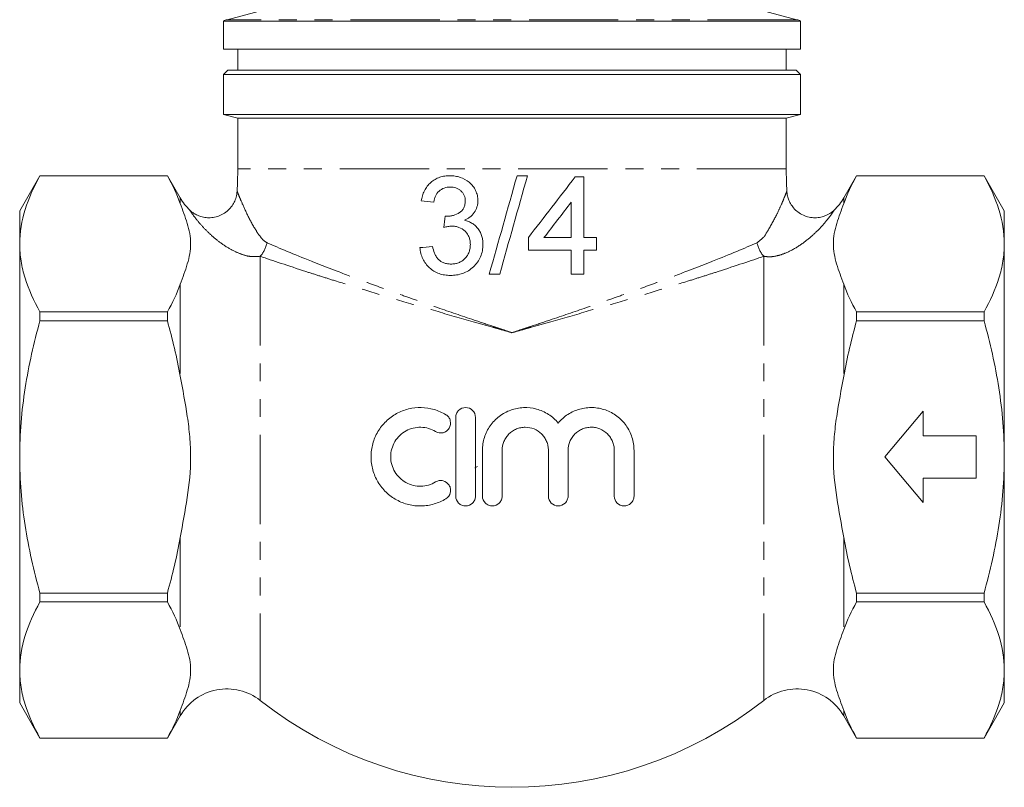
# Model space of a CAD drawing. Units: millimetres. Extents: x 168 to 238, y 80 to 281.
# Drawn here: x 168 to 238, y 159 to 213 of the extents above; entities that cross this region are included whole.
import ezdxf

# ---------------------------------------------------------------- set-up
doc = ezdxf.new("R2010")
doc.units = ezdxf.units.MM
doc.linetypes.add('PHANTOM', pattern=[12.7, 6.35, -1.27, 1.27, -1.27, 1.27, -1.27])

msp = doc.modelspace()

# ---------------------------------------------------------------- linework, layer by layer
at = {"color": 7, "linetype": 'Continuous', "lineweight": 15}
for p, q in [((187.039, 214.387), (183.151, 213.345)), ((223.668, 213.345), (219.78, 214.387)), ((182.909, 213.246), (182.909, 211.245)), ((182.909, 213.246), (223.909, 213.246)), ((223.909, 211.245), (223.909, 213.246)), ((182.909, 211.245), (203.409, 211.245)), ((183.909, 211.245), (183.909, 209.745)), ((203.409, 211.245), (223.909, 211.245)), ((222.909, 209.745), (222.909, 211.245)), ((183.209, 209.745), (182.909, 209.445)), ((182.909, 209.445), (182.909, 206.612)), ((203.409, 209.445), (182.909, 209.445)), ((183.209, 209.745), (203.409, 209.745)), ((203.409, 209.745), (223.609, 209.745)), ((223.909, 209.445), (203.409, 209.445)), ((223.909, 209.445), (223.609, 209.745)), ((223.909, 206.612), (223.909, 209.445)), ((182.909, 206.612), (183.909, 206.344)), ((182.909, 206.612), (203.409, 206.612)), ((203.409, 206.612), (223.909, 206.612)), ((222.909, 206.344), (223.909, 206.612)), ((183.909, 206.344), (183.909, 202.739)), ((222.909, 206.344), (183.909, 206.344)), ((222.909, 202.739), (222.909, 206.344)), ((169.853, 202.245), (168.409, 199.745)), ((178.909, 202.245), (169.853, 202.245)), ((169.853, 202.245), (169.853, 202.242)), ((169.853, 202.242), (178.909, 202.242)), ((179.823, 200.663), (178.909, 202.245)), ((178.909, 202.245), (178.909, 202.242)), ((204.51, 202.245), (203.768, 202.245)), ((208.525, 202.156), (207.897, 202.156)), ((227.909, 202.245), (226.996, 200.663)), ((236.966, 202.245), (227.909, 202.245)), ((227.909, 202.245), (227.909, 202.242)), ((236.966, 202.242), (227.909, 202.242)), ((238.409, 199.745), (236.966, 202.245)), ((236.966, 202.242), (236.966, 202.245)), ((168.409, 199.745), (168.409, 197.401)), ((238.409, 199.745), (238.409, 197.401)), ((168.409, 197.401), (168.409, 182.245)), ((207.627, 197.848), (205.684, 197.848)), ((209.422, 197.848), (208.525, 197.848)), ((238.409, 197.401), (238.409, 182.245)), ((204.576, 196.951), (207.627, 196.951)), ((208.525, 196.951), (209.422, 196.951)), ((201.794, 195.245), (202.536, 195.245)), ((207.627, 195.245), (208.525, 195.245)), ((169.853, 192.56), (169.853, 191.928)), ((178.909, 192.56), (169.853, 192.56)), ((178.909, 192.56), (178.909, 191.928)), ((227.909, 192.56), (227.909, 191.928)), ((227.909, 192.56), (236.966, 192.56)), ((236.966, 191.928), (236.966, 192.56)), ((169.853, 191.928), (178.909, 191.928)), ((236.966, 191.928), (227.909, 191.928)), ((199.409, 179.457), (199.409, 185.057)), ((200.809, 185.057), (200.809, 179.457)), ((232.636, 185.495), (229.909, 182.245)), ((232.636, 183.745), (232.636, 185.495)), ((236.409, 183.745), (232.636, 183.745)), ((236.409, 180.745), (236.409, 183.745)), ((201.309, 179.457), (201.309, 182.714)), ((202.709, 182.714), (202.709, 179.457)), ((205.996, 179.457), (205.996, 182.714)), ((207.396, 182.714), (207.396, 179.457)), ((210.683, 179.457), (210.683, 182.714)), ((212.083, 182.714), (212.083, 179.457)), ((168.409, 182.245), (168.409, 167.09)), ((229.909, 182.245), (232.636, 178.995)), ((238.409, 182.245), (238.409, 167.09)), ((200.968, 181.573), (200.757, 181.461)), ((232.636, 178.995), (232.636, 180.745)), ((232.636, 180.745), (236.409, 180.745)), ((169.853, 172.563), (169.853, 171.931)), ((178.909, 172.563), (169.853, 172.563)), ((178.909, 172.563), (178.909, 171.931)), ((227.909, 172.563), (236.966, 172.563)), ((227.909, 172.563), (227.909, 171.931)), ((236.966, 171.931), (236.966, 172.563)), ((169.853, 171.931), (178.909, 171.931)), ((236.966, 171.931), (227.909, 171.931)), ((168.409, 167.09), (168.409, 164.745)), ((238.409, 167.09), (238.409, 164.745)), ((168.409, 164.745), (169.853, 162.245)), ((236.966, 162.245), (238.409, 164.745)), ((178.909, 162.245), (179.823, 163.828)), ((226.996, 163.828), (227.909, 162.245)), ((178.909, 162.249), (169.853, 162.249)), ((169.853, 162.249), (169.853, 162.245)), ((169.853, 162.245), (178.909, 162.245)), ((178.909, 162.249), (178.909, 162.245)), ((227.909, 162.249), (236.966, 162.249)), ((227.909, 162.249), (227.909, 162.245)), ((227.909, 162.245), (236.966, 162.245)), ((236.966, 162.245), (236.966, 162.249))]:
    msp.add_line(p, q, dxfattribs=at)
at = {"color": 8, "linetype": 'PHANTOM', "lineweight": 0}
for p, q in [((223.668, 213.345), (183.151, 213.345)), ((222.909, 202.739), (183.909, 202.739)), ((179.823, 200.663), (179.823, 200.271)), ((226.996, 200.663), (226.996, 200.271)), ((185.511, 196.518), (185.511, 164.928)), ((221.308, 196.518), (221.308, 164.928)), ((179.823, 194.531), (179.823, 187.985)), ((226.996, 194.531), (226.996, 187.985)), ((179.823, 176.506), (179.823, 169.96)), ((226.996, 176.506), (226.996, 169.96)), ((179.823, 164.22), (179.823, 163.828)), ((226.996, 164.22), (226.996, 163.828))]:
    msp.add_line(p, q, dxfattribs=at)
at = {"color": 7, "linetype": 'Continuous', "lineweight": 15}
for centre, radius, start, end in [((183.409, 212.38), 1, 105, 120), ((223.409, 212.38), 1, 60, 75), ((152.909, 202.739), 31, 357.05731, 0), ((253.909, 202.739), 31, 180, 182.94412), ((183.144, 202.58), 3.835, 210, 226.41713), ((223.675, 202.58), 3.835, 313.58122, 330), ((183.144, 161.911), 3.835, 51.88843, 150), ((223.675, 161.911), 3.835, 30, 128.11157), ((203.409, 187.745), 29, 231.88843, 308.11157)]:
    msp.add_arc(centre, radius, start, end, dxfattribs=at)
at = {"color": 8, "linetype": 'PHANTOM', "lineweight": 0}
for centre, start, end in [((183.794, 197.991), 319.36071, 346.81979), ((223.024, 197.991), 193.18021, 220.63929)]:
    msp.add_arc(centre, 2.262, start, end, dxfattribs=at)
at = {"color": 7, "linetype": 'Continuous', "lineweight": 15}
for points, knots in [([(169.853, 202.242), (169.409, 201.449), (169.046, 200.65), (168.545, 199.038), (168.409, 198.224), (168.409, 197.401)], [0, 0, 0, 0, 0.5, 0.5, 1, 1, 1, 1]), ([(198.995, 202.245), (198.933, 202.244), (198.871, 202.243), (198.749, 202.235), (198.688, 202.228), (198.508, 202.201), (198.389, 202.174), (198.157, 202.095), (198.042, 202.045), (197.829, 201.922), (197.728, 201.851), (197.541, 201.686), (197.456, 201.594), (197.304, 201.396), (197.238, 201.287), (197.124, 201.061), (197.076, 200.943), (197, 200.701), (196.973, 200.576), (196.948, 200.451)], [0, 0, 0, 0, 0.0625, 0.0625, 0.125, 0.125, 0.25, 0.25, 0.375, 0.375, 0.5, 0.5, 0.625, 0.625, 0.75, 0.75, 0.875, 0.875, 1, 1, 1, 1]), ([(200.986, 200.466), (200.981, 200.591), (200.974, 200.716), (200.919, 200.958), (200.876, 201.077), (200.769, 201.303), (200.706, 201.409), (200.555, 201.607), (200.466, 201.698), (200.18, 201.935), (199.954, 202.052), (199.606, 202.169), (199.486, 202.199), (199.241, 202.237), (199.118, 202.241), (198.995, 202.245)], [0, 0, 0, 0, 0.125, 0.125, 0.25, 0.25, 0.375, 0.375, 0.5, 0.5, 0.75, 0.75, 0.875, 0.875, 1, 1, 1, 1]), ([(208.525, 197.848), (208.525, 198.562), (208.525, 199.283), (208.525, 200.72), (208.525, 201.438), (208.525, 202.156)], [0, 0, 0, 0, 0.5, 0.5, 1, 1, 1, 1]), ([(236.966, 202.242), (237.41, 201.449), (237.773, 200.65), (238.273, 199.038), (238.409, 198.224), (238.409, 197.401)], [0, 0, 0, 0, 0.5, 0.5, 1, 1, 1, 1]), ([(183.862, 201.148), (183.858, 201.073), (183.846, 200.863), (183.749, 200.536), (183.569, 200.176), (183.314, 199.852), (182.985, 199.578), (182.594, 199.376), (182.175, 199.266), (181.762, 199.249), (181.389, 199.307), (181.06, 199.42), (180.783, 199.574), (180.6, 199.705), (180.519, 199.788), (180.504, 199.804)], [0, 0, 0, 0, 0.049425, 0.13888, 0.223351, 0.31484, 0.409281, 0.504941, 0.603846, 0.693764, 0.77644, 0.852681, 0.922616, 0.985938, 1, 1, 1, 1]), ([(197.845, 200.361), (197.858, 200.434), (197.872, 200.507), (197.912, 200.649), (197.938, 200.718), (198.029, 200.922), (198.112, 201.047), (198.329, 201.247), (198.457, 201.322), (198.662, 201.394), (198.733, 201.412), (198.877, 201.432), (198.95, 201.435), (199.023, 201.438)], [0, 0, 0, 0, 0.125, 0.125, 0.25, 0.25, 0.5, 0.5, 0.75, 0.75, 0.875, 0.875, 1, 1, 1, 1]), ([(199.023, 201.438), (199.091, 201.437), (199.159, 201.434), (199.291, 201.413), (199.357, 201.398), (199.485, 201.355), (199.549, 201.327), (199.665, 201.258), (199.72, 201.218), (199.822, 201.125), (199.868, 201.075), (199.948, 200.964), (199.984, 200.904), (200.038, 200.777), (200.057, 200.712), (200.084, 200.576), (200.088, 200.506), (200.089, 200.437)], [0, 0, 0, 0, 0.125, 0.125, 0.25, 0.25, 0.375, 0.375, 0.5, 0.5, 0.625, 0.625, 0.75, 0.75, 0.875, 0.875, 1, 1, 1, 1]), ([(226.316, 199.803), (226.242, 199.738), (226.064, 199.582), (225.742, 199.41), (225.359, 199.288), (224.954, 199.244), (224.529, 199.287), (224.109, 199.424), (223.734, 199.649), (223.43, 199.935), (223.209, 200.247), (223.062, 200.566), (222.976, 200.867), (222.96, 201.06), (222.952, 201.148)], [0, 0, 0, 0, 0.065175, 0.156298, 0.239185, 0.330061, 0.4242, 0.519753, 0.619945, 0.71089, 0.794413, 0.871447, 0.942185, 1, 1, 1, 1]), ([(179.823, 200.271), (179.994, 199.797), (180.179, 199.325), (180.465, 198.376), (180.559, 197.899), (180.563, 197.179), (180.541, 196.938), (180.46, 196.454), (180.399, 196.211), (180.184, 195.489), (179.996, 195.01), (179.823, 194.531)], [0, 0, 0, 0, 0.25, 0.25, 0.5, 0.5, 0.625, 0.625, 0.75, 0.75, 1, 1, 1, 1]), ([(200.089, 200.437), (200.088, 200.357), (200.083, 200.278), (200.06, 200.161), (200.051, 200.123), (200.027, 200.047), (200.011, 200.009), (199.976, 199.937), (199.958, 199.902), (199.913, 199.835), (199.887, 199.804), (199.833, 199.744), (199.804, 199.716), (199.743, 199.665), (199.71, 199.642), (199.541, 199.533), (199.396, 199.469), (199.167, 199.405), (199.089, 199.389), (198.933, 199.37), (198.855, 199.367), (198.776, 199.364)], [0, 0, 0, 0, 0.125, 0.125, 0.1875, 0.1875, 0.25, 0.25, 0.3125, 0.3125, 0.375, 0.375, 0.4375, 0.4375, 0.5, 0.5, 0.75, 0.75, 0.875, 0.875, 1, 1, 1, 1]), ([(200.031, 199.078), (200.098, 199.111), (200.165, 199.143), (200.293, 199.217), (200.354, 199.258), (200.529, 199.393), (200.636, 199.502), (200.808, 199.746), (200.876, 199.882), (200.943, 200.095), (200.96, 200.168), (200.98, 200.315), (200.983, 200.391), (200.986, 200.466)], [0, 0, 0, 0, 0.125, 0.125, 0.25, 0.25, 0.5, 0.5, 0.75, 0.75, 0.875, 0.875, 1, 1, 1, 1]), ([(207.627, 200.369), (207.627, 199.949), (207.627, 199.528), (207.627, 198.687), (207.627, 198.266), (207.627, 197.848)], [0, 0, 0, 0, 0.5, 0.5, 1, 1, 1, 1]), ([(226.996, 200.271), (226.825, 199.797), (226.639, 199.325), (226.354, 198.376), (226.259, 197.899), (226.256, 197.179), (226.277, 196.938), (226.359, 196.454), (226.419, 196.211), (226.635, 195.489), (226.823, 195.01), (226.996, 194.531)], [0, 0, 0, 0, 0.25, 0.25, 0.5, 0.5, 0.625, 0.625, 0.75, 0.75, 1, 1, 1, 1]), ([(198.776, 199.364), (198.766, 199.364), (198.755, 199.365), (198.744, 199.365), (198.728, 199.366), (198.712, 199.367), (198.696, 199.369), (198.679, 199.37), (198.663, 199.372), (198.647, 199.374)], [0, 0, 0, 0, 0.0000333478, 0.0000333478, 0.0000333478, 0.0000834091, 0.0000834091, 0.0000834091, 0.0001335209, 0.0001335209, 0.0001335209, 0.0001335209]), ([(201.345, 197.352), (201.343, 197.45), (201.34, 197.548), (201.315, 197.742), (201.297, 197.838), (201.244, 198.027), (201.207, 198.12), (201.121, 198.297), (201.071, 198.381), (200.952, 198.538), (200.886, 198.614), (200.742, 198.747), (200.664, 198.806), (200.496, 198.909), (200.406, 198.953), (200.223, 199.027), (200.127, 199.054), (200.031, 199.078)], [0, 0, 0, 0, 0.125, 0.125, 0.25, 0.25, 0.375, 0.375, 0.5, 0.5, 0.625, 0.625, 0.75, 0.75, 0.875, 0.875, 1, 1, 1, 1]), ([(198.555, 198.566), (198.65, 198.591), (198.745, 198.615), (198.891, 198.641), (198.939, 198.648), (199.037, 198.659), (199.086, 198.66), (199.135, 198.661)], [0, 0, 0, 0, 0.5, 0.5, 0.75, 0.75, 1, 1, 1, 1]), ([(199.135, 198.661), (199.222, 198.659), (199.308, 198.656), (199.475, 198.628), (199.558, 198.606), (199.8, 198.515), (199.947, 198.422), (200.132, 198.238), (200.189, 198.173), (200.285, 198.03), (200.325, 197.951), (200.389, 197.79), (200.412, 197.707), (200.442, 197.535), (200.446, 197.447), (200.448, 197.359)], [0, 0, 0, 0, 0.125, 0.125, 0.25, 0.25, 0.5, 0.5, 0.625, 0.625, 0.75, 0.75, 0.875, 0.875, 1, 1, 1, 1]), ([(168.409, 197.401), (168.409, 196.992), (168.443, 196.579), (168.574, 195.763), (168.672, 195.357), (169.048, 194.148), (169.411, 193.35), (169.853, 192.56)], [0, 0, 0, 0, 0.25, 0.25, 0.5, 0.5, 1, 1, 1, 1]), ([(204.576, 197.848), (204.576, 197.698), (204.576, 197.548), (204.576, 197.249), (204.576, 197.1), (204.576, 196.951)], [0, 0, 0, 0, 0.5, 0.5, 1, 1, 1, 1]), ([(209.422, 196.951), (209.422, 197.1), (209.422, 197.249), (209.422, 197.548), (209.422, 197.698), (209.422, 197.848)], [0, 0, 0, 0, 0.5, 0.5, 1, 1, 1, 1]), ([(238.409, 197.401), (238.409, 196.992), (238.376, 196.579), (238.244, 195.763), (238.147, 195.357), (237.771, 194.148), (237.408, 193.35), (236.966, 192.56)], [0, 0, 0, 0, 0.25, 0.25, 0.5, 0.5, 1, 1, 1, 1]), ([(196.858, 197.13), (196.866, 197.061), (196.875, 196.992), (196.898, 196.856), (196.913, 196.789), (196.964, 196.592), (197.009, 196.464), (197.185, 196.095), (197.344, 195.884), (197.74, 195.521), (197.967, 195.381), (198.352, 195.242), (198.484, 195.21), (198.688, 195.177), (198.756, 195.168), (198.895, 195.158), (198.965, 195.157), (199.036, 195.156)], [0, 0, 0, 0, 0.0625, 0.0625, 0.125, 0.125, 0.25, 0.25, 0.5, 0.5, 0.75, 0.75, 0.875, 0.875, 0.9375, 0.9375, 1, 1, 1, 1]), ([(199.068, 195.963), (198.982, 195.965), (198.897, 195.968), (198.731, 195.995), (198.65, 196.016), (198.491, 196.072), (198.417, 196.108), (198.279, 196.2), (198.215, 196.254), (198.103, 196.375), (198.054, 196.442), (197.968, 196.585), (197.933, 196.661), (197.834, 196.889), (197.792, 197.054), (197.756, 197.22)], [0, 0, 0, 0, 0.125, 0.125, 0.25, 0.25, 0.375, 0.375, 0.5, 0.5, 0.625, 0.625, 0.75, 0.75, 1, 1, 1, 1]), ([(199.036, 195.156), (199.182, 195.159), (199.329, 195.165), (199.619, 195.211), (199.764, 195.248), (200.046, 195.35), (200.18, 195.414), (200.435, 195.571), (200.555, 195.665), (200.771, 195.87), (200.87, 195.982), (201.045, 196.225), (201.118, 196.353), (201.232, 196.624), (201.276, 196.767), (201.319, 196.984), (201.33, 197.057), (201.342, 197.204), (201.344, 197.278), (201.345, 197.352)], [0, 0, 0, 0, 0.125, 0.125, 0.25, 0.25, 0.375, 0.375, 0.5, 0.5, 0.625, 0.625, 0.75, 0.75, 0.875, 0.875, 0.9375, 0.9375, 1, 1, 1, 1]), ([(200.448, 197.359), (200.446, 197.267), (200.441, 197.176), (200.411, 196.997), (200.389, 196.908), (200.325, 196.735), (200.284, 196.653), (200.186, 196.498), (200.128, 196.424), (200.001, 196.291), (199.93, 196.232), (199.776, 196.129), (199.692, 196.088), (199.521, 196.022), (199.431, 196), (199.25, 195.969), (199.159, 195.965), (199.068, 195.963)], [0, 0, 0, 0, 0.125, 0.125, 0.25, 0.25, 0.375, 0.375, 0.5, 0.5, 0.625, 0.625, 0.75, 0.75, 0.875, 0.875, 1, 1, 1, 1]), ([(207.627, 196.951), (207.627, 196.665), (207.627, 196.38), (207.627, 195.811), (207.627, 195.527), (207.627, 195.245)], [0, 0, 0, 0, 0.5, 0.5, 1, 1, 1, 1]), ([(208.525, 195.245), (208.525, 195.528), (208.525, 195.812), (208.525, 196.381), (208.525, 196.665), (208.525, 196.951)], [0, 0, 0, 0, 0.5, 0.5, 1, 1, 1, 1]), ([(168.409, 182.245), (168.409, 183.063), (168.443, 183.883), (168.575, 185.528), (168.673, 186.347), (169.052, 188.773), (169.415, 190.361), (169.853, 191.928)], [0, 0, 0, 0, 0.25, 0.25, 0.5, 0.5, 1, 1, 1, 1]), ([(178.909, 191.928), (179.09, 191.28), (179.259, 190.629), (179.565, 189.314), (179.704, 188.65), (179.823, 187.985)], [0, 0, 0, 0, 0.5, 0.5, 1, 1, 1, 1]), ([(227.909, 191.928), (227.728, 191.28), (227.56, 190.629), (227.254, 189.314), (227.115, 188.65), (226.996, 187.985)], [0, 0, 0, 0, 0.5, 0.5, 1, 1, 1, 1]), ([(238.409, 182.245), (238.409, 183.063), (238.376, 183.883), (238.244, 185.528), (238.145, 186.347), (237.767, 188.773), (237.404, 190.361), (236.966, 191.928)], [0, 0, 0, 0, 0.25, 0.25, 0.5, 0.5, 1, 1, 1, 1]), ([(179.823, 187.985), (179.995, 187.03), (180.183, 186.077), (180.397, 184.639), (180.458, 184.158), (180.52, 183.434), (180.536, 183.192), (180.551, 182.828), (180.555, 182.706), (180.561, 182.463), (180.562, 182.34), (180.56, 181.255), (180.465, 180.3), (180.179, 178.398), (179.994, 177.453), (179.823, 176.506)], [0, 0, 0, 0, 0.25, 0.25, 0.375, 0.375, 0.4375, 0.4375, 0.46875, 0.46875, 0.5, 0.5, 0.75, 0.75, 1, 1, 1, 1]), ([(226.996, 187.985), (226.824, 187.03), (226.636, 186.077), (226.421, 184.639), (226.361, 184.158), (226.299, 183.434), (226.283, 183.192), (226.267, 182.828), (226.263, 182.706), (226.258, 182.463), (226.257, 182.34), (226.259, 181.255), (226.354, 180.3), (226.639, 178.398), (226.825, 177.453), (226.996, 176.506)], [0, 0, 0, 0, 0.25, 0.25, 0.375, 0.375, 0.4375, 0.4375, 0.46875, 0.46875, 0.5, 0.5, 0.75, 0.75, 1, 1, 1, 1]), ([(198.709, 179.269), (198.444, 179.108), (198.165, 178.985), (197.726, 178.856), (197.575, 178.822), (197.272, 178.775), (196.969, 178.748), (196.664, 178.761), (196.359, 178.794), (196.207, 178.821), (195.761, 178.929), (195.475, 179.04), (194.931, 179.338), (194.683, 179.52), (194.348, 179.843), (194.242, 179.959), (194.049, 180.203), (193.961, 180.331), (193.722, 180.73), (193.596, 181.024), (193.472, 181.475), (193.44, 181.628), (193.398, 181.938), (193.387, 182.097), (193.386, 182.569), (193.428, 182.878), (193.595, 183.488), (193.717, 183.775), (193.956, 184.178), (194.046, 184.308), (194.239, 184.552), (194.343, 184.667), (194.676, 184.989), (194.93, 185.176), (195.333, 185.398), (195.472, 185.463), (195.758, 185.574), (195.907, 185.621), (196.354, 185.73), (196.656, 185.763), (197.271, 185.75), (197.573, 185.703), (198.159, 185.532), (198.444, 185.407), (198.709, 185.245)], [0, 0, 0, 0, 0.0625, 0.0625, 0.09375, 0.09375, 0.125, 0.15625, 0.15625, 0.1875, 0.1875, 0.25, 0.25, 0.3125, 0.3125, 0.34375, 0.34375, 0.375, 0.375, 0.4375, 0.4375, 0.46875, 0.46875, 0.5, 0.5, 0.5625, 0.5625, 0.625, 0.625, 0.65625, 0.65625, 0.6875, 0.6875, 0.75, 0.75, 0.78125, 0.78125, 0.8125, 0.8125, 0.875, 0.875, 0.9375, 0.9375, 1, 1, 1, 1]), ([(199.409, 185.057), (199.409, 185.15), (199.427, 185.241), (199.498, 185.411), (199.55, 185.489), (199.746, 185.684), (199.931, 185.759), (200.297, 185.756), (200.477, 185.681), (200.735, 185.421), (200.809, 185.242), (200.809, 185.057)], [0, 0, 0, 0, 0.125, 0.125, 0.25, 0.25, 0.5, 0.5, 0.75, 0.75, 1, 1, 1, 1]), ([(201.309, 182.714), (201.309, 183.028), (201.356, 183.333), (201.497, 183.779), (201.556, 183.925), (201.693, 184.202), (201.772, 184.335), (201.95, 184.589), (202.051, 184.711), (202.265, 184.934), (202.38, 185.037), (202.627, 185.225), (202.759, 185.311), (203.031, 185.46), (203.172, 185.523), (203.609, 185.681), (203.92, 185.742), (204.537, 185.767), (204.853, 185.732), (205.301, 185.61), (205.446, 185.558), (205.732, 185.431), (205.87, 185.357), (206.26, 185.105), (206.496, 184.897), (206.696, 184.656)], [0, 0, 0, 0, 0.125, 0.125, 0.1875, 0.1875, 0.25, 0.25, 0.3125, 0.3125, 0.375, 0.375, 0.4375, 0.4375, 0.5, 0.5, 0.625, 0.625, 0.75, 0.75, 0.8125, 0.8125, 0.875, 0.875, 1, 1, 1, 1]), ([(206.696, 184.656), (206.896, 184.897), (207.127, 185.101), (207.517, 185.354), (207.654, 185.428), (207.935, 185.554), (208.079, 185.606), (208.375, 185.688), (208.529, 185.718), (208.834, 185.754), (208.987, 185.761), (209.294, 185.751), (209.45, 185.734), (209.754, 185.676), (209.903, 185.636), (210.339, 185.483), (210.619, 185.334), (210.99, 185.055), (211.107, 184.953), (211.326, 184.729), (211.427, 184.607), (211.608, 184.353), (211.689, 184.22), (211.83, 183.939), (211.89, 183.792), (212.034, 183.344), (212.083, 183.031), (212.083, 182.714)], [0, 0, 0, 0, 0.125, 0.125, 0.1875, 0.1875, 0.25, 0.25, 0.3125, 0.3125, 0.375, 0.375, 0.4375, 0.4375, 0.5, 0.5, 0.625, 0.625, 0.6875, 0.6875, 0.75, 0.75, 0.8125, 0.8125, 0.875, 0.875, 1, 1, 1, 1]), ([(198.709, 185.245), (198.787, 185.198), (198.854, 185.136), (198.962, 184.989), (199.002, 184.905), (199.068, 184.639), (199.038, 184.441), (198.894, 184.205), (198.83, 184.135), (198.681, 184.027), (198.596, 183.988), (198.327, 183.924), (198.136, 183.955), (197.98, 184.05)], [0, 0, 0, 0, 0.125, 0.125, 0.25, 0.25, 0.5, 0.5, 0.625, 0.625, 0.75, 0.75, 1, 1, 1, 1]), ([(197.98, 184.05), (197.821, 184.147), (197.653, 184.221), (197.302, 184.324), (197.117, 184.353), (196.752, 184.361), (196.567, 184.341), (196.211, 184.254), (196.039, 184.188), (195.713, 184.008), (195.564, 183.899), (195.296, 183.641), (195.178, 183.493), (194.988, 183.173), (194.912, 182.997), (194.813, 182.636), (194.787, 182.448), (194.786, 182.07), (194.811, 181.885), (194.912, 181.519), (194.985, 181.347), (195.176, 181.025), (195.294, 180.876), (195.56, 180.619), (195.712, 180.507), (196.034, 180.329), (196.208, 180.261), (196.566, 180.174), (196.747, 180.154), (197.117, 180.162), (197.298, 180.19), (197.65, 180.292), (197.821, 180.368), (197.98, 180.465)], [0, 0, 0, 0, 0.0625, 0.0625, 0.125, 0.125, 0.1875, 0.1875, 0.25, 0.25, 0.3125, 0.3125, 0.375, 0.375, 0.4375, 0.4375, 0.5, 0.5, 0.5625, 0.5625, 0.625, 0.625, 0.6875, 0.6875, 0.75, 0.75, 0.8125, 0.8125, 0.875, 0.875, 0.9375, 0.9375, 1, 1, 1, 1]), ([(205.996, 182.714), (205.996, 182.822), (205.985, 182.929), (205.944, 183.139), (205.912, 183.244), (205.829, 183.443), (205.779, 183.537), (205.66, 183.716), (205.59, 183.801), (205.363, 184.028), (205.179, 184.15), (204.783, 184.314), (204.567, 184.357), (204.246, 184.357), (204.137, 184.347), (203.926, 184.305), (203.824, 184.274), (203.625, 184.191), (203.529, 184.14), (203.351, 184.021), (203.268, 183.953), (203.114, 183.8), (203.046, 183.717), (202.927, 183.539), (202.876, 183.443), (202.752, 183.145), (202.709, 182.931), (202.709, 182.714)], [0, 0, 0, 0, 0.0625, 0.0625, 0.125, 0.125, 0.1875, 0.1875, 0.25, 0.25, 0.375, 0.375, 0.5, 0.5, 0.5625, 0.5625, 0.625, 0.625, 0.6875, 0.6875, 0.75, 0.75, 0.8125, 0.8125, 0.875, 0.875, 1, 1, 1, 1]), ([(210.683, 182.714), (210.683, 182.824), (210.672, 182.931), (210.629, 183.143), (210.597, 183.249), (210.513, 183.449), (210.462, 183.544), (210.341, 183.723), (210.271, 183.808), (210.041, 184.034), (209.857, 184.155), (209.561, 184.276), (209.458, 184.307), (209.248, 184.348), (209.142, 184.358), (208.929, 184.357), (208.821, 184.346), (208.613, 184.305), (208.512, 184.274), (208.314, 184.193), (208.219, 184.142), (208.042, 184.024), (207.959, 183.957), (207.805, 183.805), (207.737, 183.722), (207.617, 183.544), (207.565, 183.448), (207.44, 183.148), (207.396, 182.933), (207.396, 182.714)], [0, 0, 0, 0, 0.0625, 0.0625, 0.125, 0.125, 0.1875, 0.1875, 0.25, 0.25, 0.375, 0.375, 0.4375, 0.4375, 0.5, 0.5, 0.5625, 0.5625, 0.625, 0.625, 0.6875, 0.6875, 0.75, 0.75, 0.8125, 0.8125, 0.875, 0.875, 1, 1, 1, 1]), ([(169.853, 172.563), (169.632, 173.352), (169.43, 174.15), (169.073, 175.757), (168.919, 176.563), (168.544, 178.986), (168.409, 180.611), (168.409, 182.245)], [0, 0, 0, 0, 0.25, 0.25, 0.5, 0.5, 1, 1, 1, 1]), ([(236.966, 172.563), (237.187, 173.352), (237.389, 174.15), (237.746, 175.757), (237.9, 176.563), (238.275, 178.986), (238.409, 180.611), (238.409, 182.245)], [0, 0, 0, 0, 0.25, 0.25, 0.5, 0.5, 1, 1, 1, 1]), ([(197.98, 180.465), (198.058, 180.512), (198.144, 180.544), (198.324, 180.573), (198.417, 180.569), (198.684, 180.506), (198.845, 180.389), (198.99, 180.154), (199.022, 180.065), (199.05, 179.882), (199.046, 179.789), (198.98, 179.52), (198.865, 179.365), (198.709, 179.269)], [0, 0, 0, 0, 0.125, 0.125, 0.25, 0.25, 0.5, 0.5, 0.625, 0.625, 0.75, 0.75, 1, 1, 1, 1]), ([(200.809, 179.457), (200.809, 179.365), (200.791, 179.274), (200.721, 179.106), (200.67, 179.029), (200.478, 178.835), (200.297, 178.759), (200.023, 178.757), (199.931, 178.774), (199.76, 178.843), (199.682, 178.895), (199.484, 179.091), (199.409, 179.272), (199.409, 179.457)], [0, 0, 0, 0, 0.125, 0.125, 0.25, 0.25, 0.5, 0.5, 0.625, 0.625, 0.75, 0.75, 1, 1, 1, 1]), ([(202.709, 179.457), (202.709, 179.365), (202.691, 179.275), (202.621, 179.106), (202.57, 179.028), (202.377, 178.835), (202.195, 178.758), (201.92, 178.757), (201.828, 178.775), (201.658, 178.845), (201.58, 178.897), (201.383, 179.093), (201.309, 179.273), (201.309, 179.457)], [0, 0, 0, 0, 0.125, 0.125, 0.25, 0.25, 0.5, 0.5, 0.625, 0.625, 0.75, 0.75, 1, 1, 1, 1]), ([(207.396, 179.457), (207.396, 179.365), (207.378, 179.274), (207.307, 179.104), (207.255, 179.026), (207.059, 178.831), (206.874, 178.756), (206.509, 178.759), (206.328, 178.834), (206.07, 179.094), (205.996, 179.272), (205.996, 179.457)], [0, 0, 0, 0, 0.125, 0.125, 0.25, 0.25, 0.5, 0.5, 0.75, 0.75, 1, 1, 1, 1]), ([(212.083, 179.457), (212.083, 179.363), (212.064, 179.27), (211.991, 179.097), (211.936, 179.018), (211.802, 178.889), (211.723, 178.838), (211.552, 178.772), (211.461, 178.756), (211.19, 178.761), (211.015, 178.835), (210.76, 179.09), (210.683, 179.269), (210.683, 179.457)], [0, 0, 0, 0, 0.125, 0.125, 0.25, 0.25, 0.375, 0.375, 0.5, 0.5, 0.75, 0.75, 1, 1, 1, 1]), ([(169.853, 171.931), (169.409, 171.138), (169.046, 170.339), (168.545, 168.727), (168.409, 167.913), (168.409, 167.09)], [0, 0, 0, 0, 0.5, 0.5, 1, 1, 1, 1]), ([(236.966, 171.931), (237.41, 171.138), (237.773, 170.339), (238.273, 168.727), (238.409, 167.913), (238.409, 167.09)], [0, 0, 0, 0, 0.5, 0.5, 1, 1, 1, 1]), ([(179.823, 169.96), (179.994, 169.487), (180.179, 169.014), (180.465, 168.065), (180.559, 167.588), (180.563, 166.868), (180.541, 166.627), (180.46, 166.143), (180.399, 165.9), (180.184, 165.178), (179.996, 164.7), (179.823, 164.22)], [0, 0, 0, 0, 0.25, 0.25, 0.5, 0.5, 0.625, 0.625, 0.75, 0.75, 1, 1, 1, 1]), ([(226.996, 169.96), (226.825, 169.487), (226.639, 169.014), (226.354, 168.065), (226.259, 167.588), (226.256, 166.868), (226.277, 166.627), (226.359, 166.143), (226.419, 165.9), (226.635, 165.178), (226.823, 164.7), (226.996, 164.22)], [0, 0, 0, 0, 0.25, 0.25, 0.5, 0.5, 0.625, 0.625, 0.75, 0.75, 1, 1, 1, 1]), ([(168.409, 167.09), (168.409, 166.681), (168.443, 166.268), (168.574, 165.452), (168.672, 165.046), (169.048, 163.837), (169.411, 163.039), (169.853, 162.249)], [0, 0, 0, 0, 0.25, 0.25, 0.5, 0.5, 1, 1, 1, 1]), ([(238.409, 167.09), (238.409, 166.681), (238.376, 166.268), (238.244, 165.452), (238.147, 165.046), (237.771, 163.837), (237.408, 163.039), (236.966, 162.249)], [0, 0, 0, 0, 0.25, 0.25, 0.5, 0.5, 1, 1, 1, 1])]:
    msp.add_open_spline(points, degree=3, knots=knots, dxfattribs=at)
for points in [[(178.909, 202.242), (179.273, 201.592), (179.585, 200.932), (179.823, 200.271)], [(203.768, 202.245), (203.103, 199.886), (202.444, 197.552), (201.794, 195.245)], [(202.536, 195.245), (203.186, 197.55), (203.844, 199.883), (204.51, 202.245)], [(207.897, 202.156), (206.79, 200.72), (205.682, 199.283), (204.576, 197.848)], [(227.909, 202.242), (227.546, 201.592), (227.233, 200.932), (226.996, 200.271)], [(196.948, 200.451), (197.245, 200.421), (197.544, 200.391), (197.845, 200.361)], [(205.684, 197.848), (206.332, 198.688), (206.979, 199.529), (207.627, 200.369)], [(198.647, 199.374), (198.616, 199.104), (198.586, 198.835), (198.555, 198.566)], [(197.756, 197.22), (197.454, 197.19), (197.155, 197.16), (196.858, 197.13)], [(179.823, 194.531), (179.583, 193.864), (179.272, 193.208), (178.909, 192.56)], [(226.996, 194.531), (227.236, 193.864), (227.547, 193.208), (227.909, 192.56)], [(179.823, 176.506), (179.583, 175.169), (179.271, 173.858), (178.909, 172.563)], [(226.996, 176.506), (227.236, 175.169), (227.548, 173.858), (227.909, 172.563)], [(178.909, 171.931), (179.273, 171.282), (179.585, 170.621), (179.823, 169.96)], [(227.909, 171.931), (227.546, 171.282), (227.233, 170.621), (226.996, 169.96)], [(179.823, 164.22), (179.583, 163.553), (179.272, 162.897), (178.909, 162.249)], [(226.996, 164.22), (227.236, 163.553), (227.547, 162.897), (227.909, 162.249)]]:
    msp.add_open_spline(points, degree=3, dxfattribs=at)
at = {"color": 8, "linetype": 'PHANTOM', "lineweight": 0}
for points, knots in [([(183.872, 201.147), (183.879, 201.128), (183.892, 201.094), (184, 200.815), (184.191, 200.348), (184.546, 199.558), (185.024, 198.628), (185.449, 197.991), (185.731, 197.638), (185.908, 197.53), (185.997, 197.475)], [0, 0, 0, 0, 0.129169, 0.233311, 0.33754, 0.552631, 0.770242, 0.884313, 0.942291, 1, 1, 1, 1]), ([(220.822, 197.475), (220.982, 197.59), (221.302, 197.821), (221.758, 198.608), (222.199, 199.403), (222.561, 200.197), (222.78, 200.716), (222.907, 201.042), (222.964, 201.193), (222.947, 201.15), (222.946, 201.147)], [0, 0, 0, 0, 0.108136, 0.217411, 0.440965, 0.590678, 0.741715, 0.854768, 0.989664, 1, 1, 1, 1]), ([(185.511, 196.518), (185.294, 196.499), (184.851, 196.46), (184.173, 196.647), (183.444, 196.972), (182.698, 197.451), (181.99, 198.035), (181.385, 198.644), (180.883, 199.244), (180.596, 199.649), (180.482, 199.821), (180.494, 199.803), (180.498, 199.797)], [0, 0, 0, 0, 0.08115, 0.165297, 0.261797, 0.380493, 0.499231, 0.621494, 0.743602, 0.88038, 0.966091, 1, 1, 1, 1]), ([(226.321, 199.797), (226.322, 199.799), (226.325, 199.803), (226.219, 199.645), (226.042, 199.395), (225.714, 198.97), (225.25, 198.444), (224.577, 197.816), (223.846, 197.252), (223.023, 196.789), (222.254, 196.529), (221.714, 196.457), (221.397, 196.505), (221.308, 196.518)], [0, 0, 0, 0, 0.054778, 0.134758, 0.209826, 0.284963, 0.440715, 0.528834, 0.662206, 0.796898, 0.880972, 0.966671, 1, 1, 1, 1]), ([(185.997, 197.475), (186.862, 197.1), (187.916, 196.659), (189.451, 196.047), (189.768, 195.921), (190.426, 195.665), (190.765, 195.534), (191.803, 195.137), (192.526, 194.866), (194.029, 194.312), (194.81, 194.03), (196.026, 193.597), (196.439, 193.451), (197.273, 193.159), (197.694, 193.012), (198.971, 192.572), (199.838, 192.276), (201.164, 191.829), (201.611, 191.68), (202.283, 191.456), (202.508, 191.381), (202.958, 191.231), (203.186, 191.156), (203.409, 191.082)], [0, 0, 0, 0, 0.25, 0.25, 0.3125, 0.3125, 0.375, 0.375, 0.5, 0.5, 0.625, 0.625, 0.6875, 0.6875, 0.75, 0.75, 0.875, 0.875, 0.9375, 0.9375, 0.96875, 0.96875, 1, 1, 1, 1]), ([(220.822, 197.475), (219.957, 197.1), (218.903, 196.659), (217.368, 196.047), (217.05, 195.921), (216.392, 195.665), (216.053, 195.534), (215.015, 195.137), (214.293, 194.866), (212.789, 194.312), (212.008, 194.03), (210.793, 193.597), (210.379, 193.451), (209.546, 193.159), (209.124, 193.012), (207.848, 192.572), (206.981, 192.276), (205.655, 191.829), (205.208, 191.68), (204.536, 191.456), (204.311, 191.381), (203.861, 191.231), (203.633, 191.156), (203.409, 191.082)], [0, 0, 0, 0, 0.25, 0.25, 0.3125, 0.3125, 0.375, 0.375, 0.5, 0.5, 0.625, 0.625, 0.6875, 0.6875, 0.75, 0.75, 0.875, 0.875, 0.9375, 0.9375, 0.96875, 0.96875, 1, 1, 1, 1]), ([(185.511, 196.518), (186.406, 196.209), (187.494, 195.842), (189.076, 195.33), (189.403, 195.225), (190.081, 195.009), (190.431, 194.898), (191.499, 194.563), (192.242, 194.334), (193.786, 193.864), (194.587, 193.623), (196.249, 193.131), (197.11, 192.879), (198.859, 192.372), (199.751, 192.117), (201.112, 191.73), (201.569, 191.6), (202.257, 191.406), (202.487, 191.341), (202.948, 191.212), (203.181, 191.146), (203.409, 191.082)], [0, 0, 0, 0, 0.25, 0.25, 0.3125, 0.3125, 0.375, 0.375, 0.5, 0.5, 0.625, 0.625, 0.75, 0.75, 0.875, 0.875, 0.9375, 0.9375, 0.96875, 0.96875, 1, 1, 1, 1]), ([(221.308, 196.518), (220.413, 196.209), (219.325, 195.842), (217.743, 195.33), (217.415, 195.225), (216.738, 195.009), (216.388, 194.898), (215.32, 194.563), (214.577, 194.334), (213.033, 193.864), (212.231, 193.623), (210.57, 193.131), (209.709, 192.879), (207.96, 192.372), (207.068, 192.117), (205.707, 191.73), (205.25, 191.6), (204.562, 191.406), (204.332, 191.341), (203.871, 191.212), (203.638, 191.146), (203.409, 191.082)], [0, 0, 0, 0, 0.25, 0.25, 0.3125, 0.3125, 0.375, 0.375, 0.5, 0.5, 0.625, 0.625, 0.75, 0.75, 0.875, 0.875, 0.9375, 0.9375, 0.96875, 0.96875, 1, 1, 1, 1])]:
    msp.add_open_spline(points, degree=3, knots=knots, dxfattribs=at)

doc.saveas('drawing.dxf')
